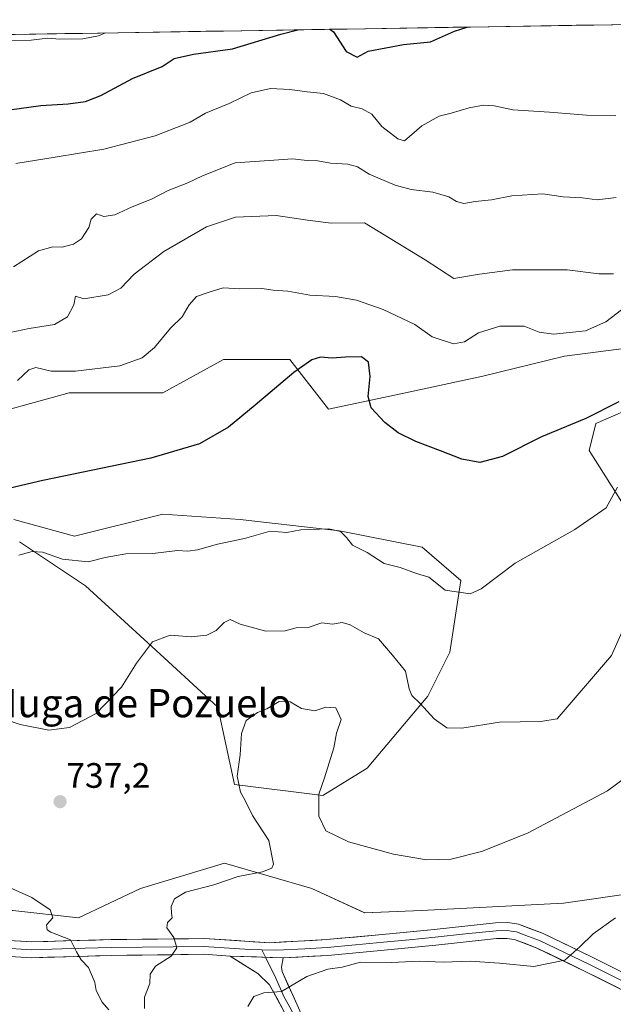
# Model space of a CAD drawing. Units: metres. Extents: x 611176 to 614652, y 4708501 to 4710870.
# Drawn here: x 613997 to 614165, y 4710585 to 4710864 of the extents above; entities that cross this region are included whole.
import ezdxf
from ezdxf.enums import TextEntityAlignment as Align

# ---------------------------------------------------------------- set-up
doc = ezdxf.new("R2010")
doc.units = ezdxf.units.M
doc.header["$MEASUREMENT"] = 0
for name, color, linetype, lineweight in [('Arbolado forestal CxS', 92, 'Continuous', 0), ('Carátula', 7, 'Continuous', 5), ('Cultivos herbáceos CxS', 92, 'Continuous', 0), ('Curva de nivel maestra', 36, 'Continuous', 30), ('Curva de nivel normal', 36, 'Continuous', 0), ('Layer 0', 7, 'Continuous', 0), ('Matorral CxS', 135, 'Continuous', 0), ('Municipio CxS', 142, 'Continuous', 0), ('Punto de cota en terreno', 7, 'Continuous', 0), ('Rótulo de punto de cota en terreno', 19, 'Continuous', 0), ('Texto cartográfico', 19, 'Continuous', 0)]:
    doc.layers.add(name, color=color, linetype=linetype, lineweight=lineweight)
doc.styles.add('Arial', font='txt', dxfattribs={"height": 0.2})

# ---------------------------------------------------------------- blocks, each defined once
blk = doc.blocks.new('*U153')
at = {"layer": 'Matorral CxS', "color": 135, "linetype": 'Continuous', "lineweight": 0}
blk.add_polyline3d([(613994.6453, 4710611.6993, 734.1597), (614013.2563, 4710609.6301, 735.6367), (614030.8333, 4710617.9053, 737.8218), (614054.6133, 4710625.1471, 739.6638), (614079.4281, 4710617.9047, 742.0437), (614094.3769, 4710611.0089, 742.9785), (614110.4457, 4710611.6985, 742.2761), (614150.7687, 4710613.7675, 743.7812), (614172.4807, 4710616.8703, 745.3251), (614186.9565, 4710613.7673, 746.8267), (614213.3273, 4710603.8161, 752.175), (614281.8747, 4710594.2117, 758.665), (614334.3917, 4710600.0853, 760.9258), (614381.0907, 4710612.3811, 762.1155), (614425.3317, 4710629.5949, 763.13), (614472.0301, 4710609.9217, 769.0085)], dxfattribs=at)
blk = doc.blocks.new('*U207')
at = {"layer": 'Curva de nivel normal', "color": 36, "linetype": 'Continuous', "lineweight": 0}
blk.add_polyline3d([(614020.93, 4710860.5, 695), (614018.93, 4710859.7, 695), (614014.46, 4710858.87, 695), (614007.99, 4710858.7, 695), (614004.55, 4710858.98, 695), (613999.87, 4710858.44, 695), (613991.09, 4710858.28, 695), (613983.08, 4710859.28, 695), (613973.2, 4710858.52, 695), (613968.2, 4710857.62, 695), (613961.42, 4710857.43, 695), (613956.18, 4710857.92, 695), (613951.86, 4710858.77, 695), (613947.1, 4710858.68, 695), (613943.32, 4710859.24, 695)], dxfattribs=at)
blk = doc.blocks.new('*U221')
at = {"layer": 'Curva de nivel maestra', "color": 36, "linetype": 'Continuous', "lineweight": 30}
for points in [[(613993.71, 4710838.73, 700), (614002.62, 4710839.97, 700), (614010.39, 4710840.4, 700), (614015.3, 4710841.03, 700), (614019.59, 4710842.79, 700), (614028.58, 4710847.54, 700), (614037.03, 4710851, 700), (614040.43, 4710853.21, 700), (614045.86, 4710854.52, 700), (614056.9, 4710856.02, 700), (614070.65, 4710860.16, 700), (614075.41, 4710861.38, 700)], [(614084.47, 4710861.53, 700), (614085.59, 4710860.84, 700), (614089.14, 4710855.22, 700), (614092.28, 4710853.67, 700), (614095.39, 4710855.32, 700), (614105.41, 4710857.24, 700), (614113.03, 4710858, 700), (614119.84, 4710860.98, 700), (614123.41, 4710862.16, 700)]]:
    blk.add_polyline3d(points, dxfattribs=at)
blk = doc.blocks.new('5PATER')
at = {"layer": 'Carátula', "linetype": 'Continuous', "lineweight": 5}
h = blk.add_hatch(color=250, dxfattribs=at)
edge = h.paths.add_edge_path()
edge.add_ellipse((0, 0.01), major_axis=(-1.33, -1.34), ratio=0.999422, start_angle=0, end_angle=360)

msp = doc.modelspace()

# ---------------------------------------------------------------- linework, layer by layer
at = {"layer": 'Arbolado forestal CxS', "color": 92, "linetype": 'Continuous', "lineweight": 0}
for points in [[(613434.37, 4710850.98, 688.03), (614252.42, 4710864.26, 702.05)], [(614252.42, 4710864.26, 702.05), (613434.37, 4710850.98, 688.03)], [(614198.58, 4710774.96, 722.45), (614151.01, 4710768.82, 722.79), (614127.88, 4710763.19, 722.89), (614105.99, 4710758.5, 724.34), (614084.09, 4710753.8, 726.25), (614073.15, 4710767.89, 725.06), (614054.38, 4710767.89, 723.9), (614037.17, 4710758.5, 723.39), (614010.59, 4710758.5, 722.5), (613982.43, 4710750.67, 721.09)], [(614196.75, 4710644.65, 745.34), (614181.45, 4710694.65, 738.67), (614172.82, 4710697.91, 736.3), (614168.44, 4710708.63, 734.15), (614171.51, 4710720.79, 733.31), (614157.97, 4710742.08, 726.86), (614159.91, 4710749.81, 725.97), (614173.44, 4710755.62, 725.96), (614217.92, 4710724.66, 732.37), (614223.58, 4710736.55, 730.63), (614227.58, 4710769.16, 724.23), (614198.58, 4710774.96, 722.45), (614151.01, 4710768.82, 722.79), (614127.88, 4710763.19, 722.89), (614105.99, 4710758.5, 724.34), (614084.09, 4710753.8, 726.25), (614073.15, 4710767.89, 725.06), (614054.38, 4710767.89, 723.9), (614037.17, 4710758.5, 723.39), (614010.59, 4710758.5, 722.5), (613982.43, 4710750.67, 721.09)], [(614171.51, 4710720.79, 733.31), (614157.97, 4710742.08, 726.86), (614159.91, 4710749.81, 725.97), (614173.44, 4710755.62, 725.96)], [(613994.95, 4710722.51, 727.96), (614012.15, 4710717.81, 729.04), (614037.17, 4710724.07, 728.29), (614059.07, 4710722.51, 729.37), (614087.22, 4710719.38, 729.55), (614110.68, 4710714.68, 728.22), (614121.63, 4710705.29, 729.75), (614118.5, 4710684.95, 732.43), (614112.24, 4710672.43, 734.51), (614095.04, 4710652.09, 738.15), (614082.53, 4710644.26, 739.66), (614057.5, 4710647.39, 740.16), (614052.81, 4710669.3, 738.84), (614034.04, 4710686.51, 735.78), (614015.28, 4710703.73, 732.15), (613996.51, 4710716.25, 729.76)], [(613994.95, 4710722.51, 727.96), (614012.15, 4710717.81, 729.04), (614037.17, 4710724.07, 728.29), (614059.07, 4710722.51, 729.37), (614087.22, 4710719.38, 729.55), (614110.68, 4710714.68, 728.22), (614121.63, 4710705.29, 729.75), (614118.5, 4710684.95, 732.43), (614112.24, 4710672.43, 734.51), (614095.04, 4710652.09, 738.15), (614082.53, 4710644.26, 739.66), (614057.5, 4710647.39, 740.16), (614052.81, 4710669.3, 738.84), (614034.04, 4710686.51, 735.78), (614015.28, 4710703.73, 732.15), (613996.51, 4710716.25, 729.76)]]:
    msp.add_polyline3d(points, dxfattribs=at)
at = {"layer": 'Cultivos herbáceos CxS', "color": 92, "linetype": 'Continuous', "lineweight": 0}
for points in [[(613982.43, 4710750.67, 721.09), (614010.59, 4710758.5, 722.5), (614037.17, 4710758.5, 723.39), (614054.38, 4710767.89, 723.9), (614073.15, 4710767.89, 725.06), (614084.09, 4710753.8, 726.25), (614105.99, 4710758.5, 724.34), (614127.88, 4710763.19, 722.89), (614151.01, 4710768.82, 722.79), (614198.58, 4710774.96, 722.45)], [(614196.75, 4710644.65, 745.34), (614181.45, 4710694.65, 738.67), (614172.82, 4710697.91, 736.3), (614168.44, 4710708.63, 734.15), (614171.51, 4710720.79, 733.31), (614157.97, 4710742.08, 726.86), (614159.91, 4710749.81, 725.97), (614173.44, 4710755.62, 725.96), (614217.92, 4710724.66, 732.37), (614223.58, 4710736.55, 730.63), (614227.58, 4710769.16, 724.23), (614198.58, 4710774.96, 722.45), (614151.01, 4710768.82, 722.79), (614127.88, 4710763.19, 722.89), (614105.99, 4710758.5, 724.34), (614084.09, 4710753.8, 726.25), (614073.15, 4710767.89, 725.06), (614054.38, 4710767.89, 723.9), (614037.17, 4710758.5, 723.39), (614010.59, 4710758.5, 722.5), (613982.43, 4710750.67, 721.09)], [(614173.44, 4710755.62, 725.96), (614159.91, 4710749.81, 725.97), (614157.97, 4710742.08, 726.86), (614171.51, 4710720.79, 733.31)], [(613996.51, 4710716.25, 729.76), (614015.28, 4710703.73, 732.15), (614034.04, 4710686.51, 735.78), (614052.81, 4710669.3, 738.84), (614057.5, 4710647.39, 740.16), (614082.53, 4710644.26, 739.66), (614095.04, 4710652.09, 738.15), (614112.24, 4710672.43, 734.51), (614118.5, 4710684.95, 732.43), (614121.63, 4710705.29, 729.75), (614110.68, 4710714.68, 728.22), (614087.22, 4710719.38, 729.55), (614059.07, 4710722.51, 729.37), (614037.17, 4710724.07, 728.29), (614012.15, 4710717.81, 729.04), (613994.95, 4710722.51, 727.96)], [(613994.95, 4710722.51, 727.96), (614012.15, 4710717.81, 729.04), (614037.17, 4710724.07, 728.29), (614059.07, 4710722.51, 729.37), (614087.22, 4710719.38, 729.55), (614110.68, 4710714.68, 728.22), (614121.63, 4710705.29, 729.75), (614118.5, 4710684.95, 732.43), (614112.24, 4710672.43, 734.51), (614095.04, 4710652.09, 738.15), (614082.53, 4710644.26, 739.66), (614057.5, 4710647.39, 740.16), (614052.81, 4710669.3, 738.84), (614034.04, 4710686.51, 735.78), (614015.28, 4710703.73, 732.15), (613996.51, 4710716.25, 729.76)], [(614213.33, 4710603.82, 752.18), (614186.96, 4710613.77, 746.83), (614172.48, 4710616.87, 745.33), (614150.77, 4710613.77, 743.78), (614110.45, 4710611.7, 742.28), (614094.38, 4710611.01, 742.98), (614079.43, 4710617.9, 742.04), (614054.61, 4710625.15, 739.66), (614030.83, 4710617.91, 737.82), (614013.26, 4710609.63, 735.64), (613994.65, 4710611.7, 734.16), (613983.27, 4710611.7, 733.66), (613958.46, 4710612.73, 734.56), (613954.05, 4710611.68, 734.47)], [(614172.48, 4710616.87, 745.33), (614150.77, 4710613.77, 743.78), (614110.45, 4710611.7, 742.28), (614094.38, 4710611.01, 742.98), (614079.43, 4710617.9, 742.04), (614054.61, 4710625.15, 739.66), (614030.83, 4710617.91, 737.82), (614013.26, 4710609.63, 735.64), (613994.65, 4710611.7, 734.16)]]:
    msp.add_polyline3d(points, dxfattribs=at)
at = {"layer": 'Curva de nivel maestra', "color": 36, "linetype": 'Continuous', "lineweight": 30}
msp.add_polyline3d([(614166.41, 4710755.93, 725), (614157.06, 4710751.19, 725), (614144.54, 4710745.96, 725), (614133.41, 4710740.37, 725), (614127.03, 4710738.67, 725), (614121.87, 4710739.61, 725), (614115.91, 4710742.03, 725), (614108.86, 4710744.68, 725), (614103.88, 4710747.08, 725), (614100.05, 4710750.07, 725), (614096.21, 4710754.23, 725), (614095.41, 4710757.43, 725), (614095.94, 4710763.09, 725), (614095.44, 4710767.19, 725), (614093.5, 4710768.7, 725), (614088.97, 4710768.55, 725), (614085.13, 4710768.3, 725), (614081.84, 4710768.57, 725), (614079.37, 4710767.82, 725), (614074.3, 4710764.25, 725), (614063.3, 4710754.93, 725), (614055.82, 4710748.74, 725), (614047.58, 4710744.04, 725), (614033.82, 4710739.98, 725), (614003.15, 4710733.59, 725), (613990.59, 4710730.64, 725)], dxfattribs=at)
at = {"layer": 'Curva de nivel normal', "color": 36, "linetype": 'Continuous', "lineweight": 0}
for points in [[(613995.5, 4710823.52, 705), (614006.62, 4710825.25, 705), (614020.44, 4710827.58, 705), (614035.01, 4710831.29, 705), (614044.9, 4710835.18, 705), (614049.3, 4710837.77, 705), (614055.97, 4710840.53, 705), (614062.18, 4710843.56, 705), (614067.65, 4710844.73, 705), (614073.16, 4710844.51, 705), (614078.1, 4710843.78, 705), (614082.68, 4710843.36, 705), (614087.56, 4710841.54, 705), (614090.52, 4710839.77, 705), (614093.67, 4710838.99, 705), (614096.42, 4710837.44, 705), (614099.26, 4710833.94, 705), (614103.76, 4710830.44, 705), (614105.7, 4710829.91, 705), (614110.57, 4710834.15, 705), (614115.45, 4710836.9, 705), (614118.92, 4710837.76, 705), (614123.97, 4710839.3, 705), (614128.03, 4710839.98, 705), (614131.05, 4710839.8, 705), (614136.38, 4710838.73, 705), (614146.72, 4710838.06, 705), (614157.28, 4710837.18, 705), (614165.57, 4710837.12, 705)], [(613994.84, 4710794.19, 710), (614001.97, 4710798.7, 710), (614005.97, 4710799.85, 710), (614008.63, 4710799.78, 710), (614011.89, 4710800.62, 710), (614014.08, 4710802.15, 710), (614016.24, 4710805.32, 710), (614016.83, 4710807.68, 710), (614018.33, 4710809.18, 710), (614020.46, 4710808.48, 710), (614023.59, 4710808.97, 710), (614028.46, 4710811.21, 710), (614033.97, 4710813.39, 710), (614038.7, 4710815.8, 710), (614044.23, 4710818.04, 710), (614048.37, 4710819.98, 710), (614057.63, 4710823.7, 710), (614067.3, 4710824.3, 710), (614073.97, 4710824.8, 710), (614078.09, 4710824.32, 710), (614081.12, 4710824.2, 710), (614084.66, 4710823.62, 710), (614089.61, 4710823.27, 710), (614092.3, 4710822.53, 710), (614095.63, 4710820.43, 710), (614103.03, 4710817.37, 710), (614107.54, 4710816.1, 710), (614113.68, 4710815.36, 710), (614118.22, 4710814.06, 710), (614120.37, 4710812.7, 710), (614122.49, 4710812.16, 710), (614125.73, 4710812.69, 710), (614130.28, 4710813.21, 710), (614136.05, 4710814.29, 710), (614144.86, 4710814.88, 710), (614150.64, 4710814.04, 710), (614155.98, 4710813.78, 710), (614160.3, 4710813.22, 710), (614165.64, 4710813.83, 710)], [(613990.2, 4710774.78, 715), (613999.26, 4710776.69, 715), (614006.43, 4710777.85, 715), (614010.12, 4710779.98, 715), (614011.97, 4710783.42, 715), (614012.4, 4710785.84, 715), (614014.74, 4710785.09, 715), (614021.65, 4710786.21, 715), (614025.23, 4710788.1, 715), (614029.09, 4710792.11, 715), (614037.46, 4710798.53, 715), (614049.59, 4710805.5, 715), (614057.79, 4710808.29, 715), (614069.3, 4710808.76, 715), (614078.14, 4710807.4, 715), (614084.91, 4710806.57, 715), (614094.3, 4710806.64, 715), (614111.52, 4710796.2, 715), (614119.68, 4710790.84, 715), (614126.89, 4710792.11, 715), (614136.3, 4710793.31, 715), (614151.73, 4710793.36, 715), (614160.72, 4710792.17, 715), (614164.89, 4710792.23, 715)], [(613995.99, 4710761.96, 720), (613999.16, 4710765.02, 720), (614001.14, 4710765.61, 720), (614005.48, 4710764.63, 720), (614012.42, 4710764.65, 720), (614024.97, 4710766.13, 720), (614031.3, 4710768.42, 720), (614034.86, 4710771.33, 720), (614039.31, 4710776.78, 720), (614042.7, 4710779.98, 720), (614044.61, 4710783.38, 720), (614046.68, 4710785.79, 720), (614050.3, 4710787.04, 720), (614054.3, 4710788.27, 720), (614058.97, 4710787.91, 720), (614065.26, 4710788.05, 720), (614068.48, 4710787.6, 720), (614072.63, 4710787.3, 720), (614078.83, 4710786.18, 720), (614086.09, 4710785.78, 720), (614092.02, 4710784.7, 720), (614099.66, 4710782.08, 720), (614108.55, 4710777.85, 720), (614113.54, 4710774.3, 720), (614119.58, 4710772.4, 720), (614122.69, 4710772.92, 720), (614126.65, 4710775.5, 720), (614132.69, 4710777.41, 720), (614139.61, 4710777.39, 720), (614143.8, 4710775.7, 720), (614147.92, 4710775.08, 720), (614156.97, 4710776.04, 720), (614162.72, 4710778.6, 720), (614168.79, 4710783.18, 720)], [(613996.41, 4710712.42, 730), (614000.12, 4710713.47, 730), (614003.05, 4710713.29, 730), (614008.74, 4710711.32, 730), (614016.02, 4710710.59, 730), (614020.82, 4710711.76, 730), (614026.66, 4710712.85, 730), (614034.3, 4710712.89, 730), (614041.3, 4710713.74, 730), (614044.3, 4710713.6, 730), (614046.97, 4710713.95, 730), (614052.63, 4710715.52, 730), (614060.3, 4710717.2, 730), (614067.63, 4710719.2, 730), (614072.3, 4710718.9, 730), (614076.29, 4710719.59, 730), (614084.22, 4710719.92, 730), (614087.53, 4710719.12, 730), (614089.26, 4710717.49, 730), (614090.92, 4710715.29, 730), (614095.07, 4710713.19, 730), (614099.95, 4710710.12, 730), (614104.47, 4710708.9, 730), (614109.1, 4710707.23, 730), (614112.61, 4710706.23, 730), (614117.18, 4710702.53, 730), (614124.26, 4710701.44, 730), (614127.44, 4710702.89, 730), (614137.04, 4710710.16, 730), (614153.98, 4710719.7, 730), (614162.83, 4710725.83, 730), (614166.07, 4710731.74, 730)], [(613984.72, 4710668.46, 735), (613996.77, 4710664.38, 735), (614004.86, 4710662.79, 735), (614010.77, 4710663.54, 735), (614018.3, 4710667.57, 735), (614025.48, 4710674.98, 735), (614029.67, 4710681.8, 735), (614034.24, 4710687.86, 735), (614039.25, 4710689.8, 735), (614045.23, 4710689.29, 735), (614049.67, 4710689.71, 735), (614052.31, 4710691.03, 735), (614054.53, 4710693.31, 735), (614056.27, 4710694.15, 735), (614059.07, 4710692.9, 735), (614066.38, 4710690.93, 735), (614071.84, 4710690.96, 735), (614074.95, 4710691.79, 735), (614078.41, 4710691.95, 735), (614082.23, 4710693.21, 735), (614085.22, 4710692.89, 735), (614088.03, 4710693.3, 735), (614090.31, 4710692.7, 735), (614094.22, 4710690.46, 735), (614098.28, 4710688.7, 735), (614102.28, 4710684.05, 735), (614105.98, 4710679.58, 735), (614106.97, 4710674.57, 735), (614107.71, 4710672.62, 735), (614110.06, 4710670.39, 735), (614114.11, 4710666.06, 735), (614117.64, 4710663.52, 735), (614121.88, 4710663.42, 735), (614132.63, 4710665.1, 735), (614144.35, 4710665.28, 735), (614148.9, 4710666.06, 735), (614164.3, 4710683.95, 735), (614169.86, 4710696.6, 735)], [(614031.97, 4710583.86, 740), (614032.01, 4710587.1, 740), (614033.45, 4710590.97, 740), (614033.56, 4710593.62, 740), (614035.13, 4710595.94, 740), (614039.5, 4710598.7, 740), (614041.16, 4710601.06, 740), (614040.32, 4710604, 740), (614038.29, 4710606.75, 740), (614038.54, 4710608.33, 740), (614039.86, 4710609.63, 740), (614039.63, 4710610.97, 740), (614039.54, 4710612.8, 740), (614040.48, 4710615.02, 740), (614043.63, 4710616.9, 740), (614051.61, 4710618.99, 740), (614058.54, 4710621.35, 740), (614065.44, 4710622.66, 740), (614068.04, 4710623.67, 740), (614068.57, 4710624.82, 740), (614067.17, 4710631.56, 740), (614062.56, 4710638.6, 740), (614060.46, 4710643.04, 740), (614059.17, 4710645.25, 740), (614058.28, 4710649.8, 740), (614059.12, 4710655.8, 740), (614059.43, 4710661.92, 740), (614060.78, 4710665.57, 740), (614063.97, 4710667.84, 740), (614066.63, 4710668.83, 740), (614070.12, 4710670.94, 740), (614073.23, 4710670.85, 740), (614076.45, 4710668.93, 740), (614080.3, 4710668.27, 740), (614083.41, 4710669.34, 740), (614086.17, 4710669.16, 740), (614087.72, 4710665.82, 740), (614086.42, 4710661.99, 740), (614085.62, 4710657.85, 740), (614082.97, 4710649.28, 740), (614081.4, 4710644.65, 740), (614081.43, 4710638.4, 740), (614083.4, 4710634.27, 740), (614089.79, 4710631.14, 740), (614102.56, 4710627.62, 740), (614111.94, 4710626.1, 740), (614118.9, 4710626.28, 740), (614127.47, 4710628.38, 740), (614140.51, 4710633.57, 740), (614163.16, 4710645.65, 740), (614168.66, 4710649.65, 740)], [(614021.85, 4710583.53, 735), (614020.01, 4710585.7, 735), (614018.29, 4710588.97, 735), (614017.92, 4710591.27, 735), (614017.2, 4710592.89, 735), (614016.1, 4710595.55, 735), (614013.99, 4710597.67, 735), (614012.74, 4710600, 735), (614011.03, 4710603.34, 735), (614005.39, 4710605.5, 735), (614004.36, 4710606.18, 735), (614004.25, 4710607.61, 735), (614006.04, 4710609.62, 735), (614005.23, 4710611.86, 735), (614000.07, 4710615.42, 735), (613992.87, 4710618.55, 735)], [(614165.45, 4710609.57, 745), (614159.14, 4710605.08, 745), (614155.33, 4710601.41, 745), (614151.14, 4710597.63, 745), (614142.3, 4710595.81, 745), (614132.62, 4710596.77, 745), (614124.26, 4710597.35, 745), (614116.61, 4710597.05, 745), (614109.9, 4710597.28, 745), (614101.95, 4710596.96, 745), (614093.23, 4710597.02, 745), (614088.02, 4710595.64, 745), (614083.9, 4710595.09, 745), (614077.97, 4710593, 745), (614070.81, 4710588.75, 745), (614065.78, 4710588.34, 745), (614062.97, 4710587.29, 745), (614061.27, 4710584.48, 745)]]:
    msp.add_polyline3d(points, dxfattribs=at)
at = {"layer": 'Layer 0', "linetype": 'Continuous', "lineweight": 0}
for points in [[(613982.11, 4710603.81), (614000.04, 4710602.79), (614022.55, 4710603.43), (614048.87, 4710603.75), (614067.47, 4710602.53), (614083.61, 4710603.44), (614099.45, 4710604.89), (614114.09, 4710606.34), (614131.49, 4710608.2), (614134.97, 4710608.24), (614137.96, 4710607.78), (614144.79, 4710605.27), (614158.88, 4710598.44), (614170.19, 4710592.78)], [(613941.67, 4710606.54), (613944.54, 4710606.53), (613948.7, 4710606.35), (613949.37, 4710606.26), (613958.54, 4710605.1), (613967.22, 4710603.86), (613974.52, 4710602.67), (613981.88, 4710601.59), (613991.05, 4710601.06), (614000.01, 4710600.55), (614011.34, 4710600.87), (614022.6, 4710601.19), (614048.81, 4710601.51), (614061.85, 4710600.66), (614065.19, 4710600.54)], [(614065.19, 4710600.54), (614069.37, 4710600.4), (614077.44, 4710600.85), (614083.78, 4710601.21), (614091.75, 4710601.94), (614099.67, 4710602.67), (614106.99, 4710603.39), (614114.32, 4710604.11), (614122.93, 4710605.04), (614131.63, 4710605.97), (614134.82, 4710606), (614135.91, 4710605.84), (614137.4, 4710605.61), (614140.82, 4710604.35), (614143.91, 4710603.21), (614157.89, 4710596.43), (614163.55, 4710593.6), (614169.39, 4710590.68)], [(614056.23, 4710598.78), (614048.75, 4710599.27), (614022.64, 4710598.95), (613999.98, 4710598.31), (613981.65, 4710599.36), (613966.93, 4710601.53), (613948.59, 4710603.85), (613937.34, 4710603.89), (613934.45, 4710603.49), (613932.62, 4710603.07), (613927.95, 4710601.23), (613924.93, 4710600.06), (613920.28, 4710598.12), (613915.65, 4710596.16), (613911, 4710594.33), (613906.3, 4710592.79), (613904.14, 4710592.39)], [(614168.58, 4710588.58), (614156.9, 4710594.42), (614143.03, 4710601.14), (614136.84, 4710603.43), (614134.66, 4710603.76), (614131.76, 4710603.73), (614114.55, 4710601.88), (614099.88, 4710600.44), (614083.94, 4710598.97), (614071.27, 4710598.26)], [(614065.19, 4710600.54), (614066.23, 4710598.43)], [(614056.23, 4710598.78), (614071.27, 4710598.26)], [(614056.23, 4710598.78), (614071.27, 4710598.26)], [(614079.23, 4710567.29), (614071.48, 4710583.18), (614067.4, 4710590.57), (614064.09, 4710593.79), (614056.23, 4710598.78)], [(614066.23, 4710598.43), (614069.18, 4710592.47), (614071.51, 4710587.33), (614073.55, 4710583.63), (614076.25, 4710577.5), (614080.32, 4710569.16), (614081.33, 4710566.99)], [(614071.27, 4710598.26), (614070.76, 4710595.63), (614070.96, 4710594.36), (614075.62, 4710584.08), (614081.02, 4710571.82), (614083.4, 4710566.7)]]:
    msp.add_lwpolyline(points, dxfattribs=at)
for points in [[(613995.56, 4710603.05, 733.38), (614000.04, 4710602.79, 733.78), (614004.54, 4710602.92, 734.14), (614009.04, 4710603.05, 734.57), (614013.55, 4710603.17, 735.1), (614018.05, 4710603.3, 735.69), (614022.55, 4710603.43, 736.39), (614026.94, 4710603.48, 737.1), (614031.32, 4710603.54, 737.91), (614035.71, 4710603.59, 738.78), (614040.1, 4710603.64, 739.66), (614044.48, 4710603.7, 740.45), (614048.87, 4710603.75, 741.2), (614053.52, 4710603.45, 741.92), (614058.17, 4710603.14, 742.53), (614062.82, 4710602.84, 743.03), (614067.47, 4710602.53, 743.38), (614071.51, 4710602.76, 743.63), (614075.54, 4710602.99, 743.76), (614079.58, 4710603.21, 743.81), (614083.61, 4710603.44, 743.81), (614087.57, 4710603.8, 743.78), (614091.53, 4710604.17, 743.74), (614095.49, 4710604.53, 743.63), (614099.45, 4710604.89, 743.49), (614104.33, 4710605.37, 743.22), (614109.21, 4710605.86, 742.91), (614114.09, 4710606.34, 742.74), (614118.44, 4710606.81, 742.69), (614122.79, 4710607.27, 742.7), (614127.14, 4710607.74, 742.89), (614131.49, 4710608.2, 742.88), (614134.97, 4710608.24, 742.97), (614137.96, 4710607.78, 743.1), (614141.38, 4710606.53, 743.3), (614144.79, 4710605.27, 743.67), (614148.31, 4710603.56, 744.13), (614151.84, 4710601.86, 744.51), (614155.36, 4710600.15, 745), (614158.88, 4710598.44, 745.59), (614162.65, 4710596.55, 746.19), (614166.42, 4710594.67, 746.78)], [(614168.58, 4710588.58, 747.54), (614164.69, 4710590.53, 747.18), (614160.79, 4710592.47, 746.55), (614156.9, 4710594.42, 745.72), (614153.43, 4710596.1, 745.35), (614149.97, 4710597.78, 744.63), (614146.5, 4710599.46, 743.96), (614143.03, 4710601.14, 743.86), (614139.94, 4710602.29, 743.67), (614136.84, 4710603.43, 743.4), (614134.66, 4710603.76, 743.32), (614131.76, 4710603.73, 743.28), (614127.46, 4710603.27, 743.33), (614123.16, 4710602.81, 743.44), (614118.85, 4710602.34, 743.55), (614114.55, 4710601.88, 743.69), (614109.66, 4710601.4, 743.93), (614104.77, 4710600.92, 744.05), (614099.88, 4710600.44, 744.14), (614095.9, 4710600.07, 744.26), (614091.91, 4710599.71, 744.28), (614087.93, 4710599.34, 744.07), (614083.94, 4710598.97, 743.99), (614079.72, 4710598.73, 743.96), (614075.49, 4710598.5, 743.87), (614071.27, 4710598.26, 743.77), (614067.51, 4710598.39, 743.53), (614063.75, 4710598.52, 743.22), (614059.99, 4710598.65, 742.77), (614056.23, 4710598.78, 742.16), (614052.49, 4710599.03, 741.64), (614048.75, 4710599.27, 741.18), (614044.4, 4710599.22, 740.47), (614040.05, 4710599.16, 739.68), (614035.7, 4710599.11, 739.06), (614031.34, 4710599.06, 738.22), (614026.99, 4710599, 737.16), (614022.64, 4710598.95, 736.38), (614018.11, 4710598.82, 735.66), (614013.58, 4710598.69, 735.05), (614009.04, 4710598.57, 734.5), (614004.51, 4710598.44, 733.98), (613999.98, 4710598.31, 733.54), (613995.4, 4710598.57, 733.18)], [(614071.48, 4710583.18, 745.75), (614069.44, 4710586.88, 745.25), (614067.4, 4710590.57, 744.48), (614064.09, 4710593.79, 743.39), (614060.16, 4710596.29, 742.86), (614056.23, 4710598.78, 742.16), (614059.99, 4710598.65, 742.77), (614063.75, 4710598.52, 743.22), (614067.51, 4710598.39, 743.53), (614071.27, 4710598.26, 743.77), (614070.76, 4710595.63, 743.93), (614070.96, 4710594.36, 744.04), (614072.51, 4710590.93, 744.65), (614074.07, 4710587.51, 745.35), (614075.62, 4710584.08, 745.96)]]:
    msp.add_polyline3d(points, dxfattribs=at)
at = {"layer": 'Matorral CxS', "color": 135, "linetype": 'Continuous', "lineweight": 0}
msp.add_polyline3d([(614213.33, 4710603.82, 752.18), (614186.96, 4710613.77, 746.83), (614172.48, 4710616.87, 745.33), (614150.77, 4710613.77, 743.78), (614110.45, 4710611.7, 742.28), (614094.38, 4710611.01, 742.98), (614079.43, 4710617.9, 742.04), (614054.61, 4710625.15, 739.66), (614030.83, 4710617.91, 737.82), (614013.26, 4710609.63, 735.64), (613994.65, 4710611.7, 734.16), (613983.27, 4710611.7, 733.66), (613958.46, 4710612.73, 734.56), (613954.05, 4710611.68, 734.47)], dxfattribs=at)
at = {"layer": 'Municipio CxS', "color": 142, "linetype": 'Continuous', "lineweight": 0}
msp.add_polyline3d([(613994.44, 4710860.07, 694.35), (613999.43, 4710860.15, 694.61), (614004.43, 4710860.23, 694.77), (614009.43, 4710860.31, 694.54), (614014.43, 4710860.39, 694.51), (614019.42, 4710860.48, 694.68), (614024.42, 4710860.56, 694.86), (614029.42, 4710860.64, 695.3), (614034.41, 4710860.72, 696.04), (614039.41, 4710860.8, 696.72), (614044.41, 4710860.88, 697.17), (614049.4, 4710860.96, 697.52), (614054.4, 4710861.04, 697.73), (614059.4, 4710861.12, 698.18), (614064.39, 4710861.21, 698.87), (614069.39, 4710861.29, 699.44), (614074.39, 4710861.37, 699.98), (614079.38, 4710861.45, 700.24), (614084.38, 4710861.53, 699.58), (614089.38, 4710861.61, 698.01), (614094.38, 4710861.69, 697.48), (614099.37, 4710861.77, 697.8), (614104.37, 4710861.85, 697.8), (614109.37, 4710861.94, 698.15), (614114.36, 4710862.02, 698.83), (614119.36, 4710862.1, 699.58), (614124.36, 4710862.18, 700.1), (614129.35, 4710862.26, 700.66), (614134.35, 4710862.34, 700.61), (614139.35, 4710862.42, 700.2), (614144.34, 4710862.5, 700.27), (614149.34, 4710862.58, 700.39), (614154.34, 4710862.67, 700.39), (614159.33, 4710862.75, 700.42), (614164.33, 4710862.83, 700.42), (614169.33, 4710862.91, 700.23)], dxfattribs=at)

# ---------------------------------------------------------------- block references
at = {"layer": 'Curva de nivel maestra', "color": 36, "linetype": 'Continuous', "lineweight": 30}
msp.add_blockref('*U221', (0, 0), dxfattribs=at)
at = {"layer": 'Curva de nivel normal', "color": 36, "linetype": 'Continuous', "lineweight": 0}
msp.add_blockref('*U207', (0, 0), dxfattribs=at)
at = {"layer": 'Matorral CxS', "color": 135, "linetype": 'Continuous', "lineweight": 0}
msp.add_blockref('*U153', (0, 0), dxfattribs=at)
at = {"layer": 'Punto de cota en terreno', "linetype": 'Continuous', "lineweight": 0}
msp.add_blockref('5PATER', (614008.05, 4710642.53, 737.2), dxfattribs=at)

# ---------------------------------------------------------------- texts
at = {"layer": 'Rótulo de punto de cota en terreno', "color": 19, "linetype": 'Continuous', "lineweight": 0, "style": 'Arial'}
msp.add_text('737,2', height=7, dxfattribs=at).set_placement((614009.81, 4710644.29), align=Align.BOTTOM_LEFT)
at = {"layer": 'Texto cartográfico', "color": 19, "linetype": 'Continuous', "lineweight": 0, "style": 'Arial'}
msp.add_text('La Muga de Pozuelo', height=8, dxfattribs=at).set_placement((614023.16, 4710670.47), align=Align.MIDDLE_CENTER)

doc.saveas('drawing.dxf')
